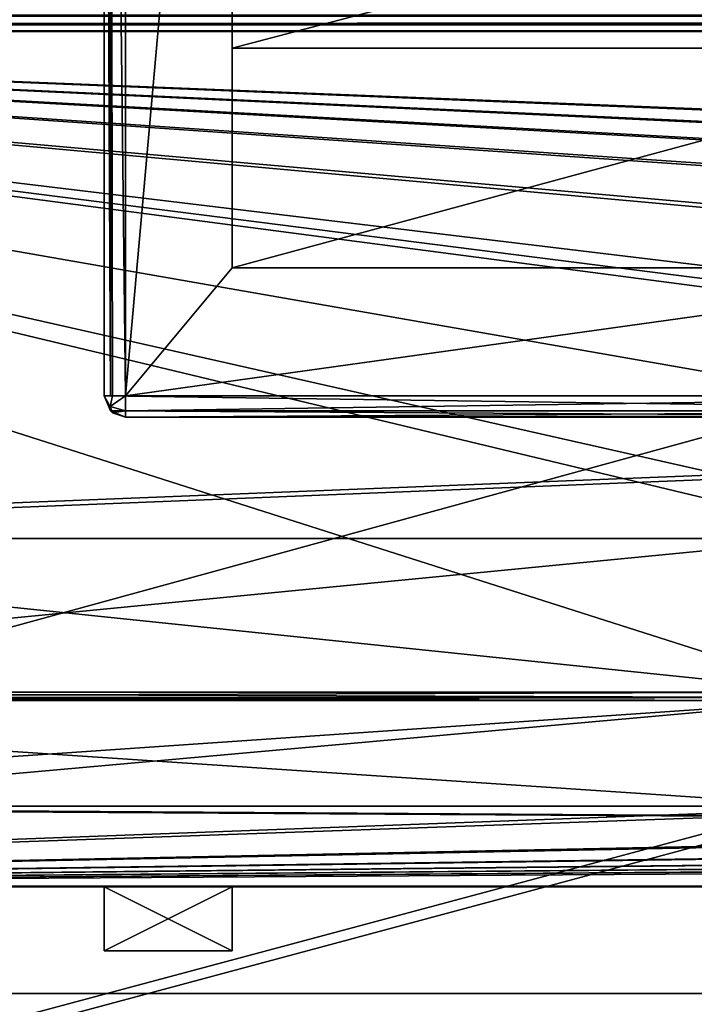
# Model space of a CAD drawing. Units: millimetres. Extents: x -200 to 200, y -145 to 522.
# Drawn here: x -123 to -108, y 45 to 68 of the extents above; entities that cross this region are included whole.
import ezdxf

# ---------------------------------------------------------------- set-up
doc = ezdxf.new("R2010")
doc.units = ezdxf.units.MM
doc.header["$LTSCALE"] = 65.185185
for name, color, linetype in [('100', 7, 'CONTINUOUS'), ('101', 7, 'CONTINUOUS'), ('102', 7, 'CONTINUOUS'), ('103', 7, 'CONTINUOUS'), ('104', 7, 'CONTINUOUS'), ('11', 7, 'CONTINUOUS'), ('12', 7, 'CONTINUOUS'), ('135', 7, 'CONTINUOUS'), ('136', 7, 'CONTINUOUS'), ('137', 7, 'CONTINUOUS'), ('138', 7, 'CONTINUOUS'), ('139', 7, 'CONTINUOUS'), ('17', 7, 'CONTINUOUS'), ('18', 7, 'CONTINUOUS'), ('23', 7, 'CONTINUOUS'), ('24', 7, 'CONTINUOUS'), ('25', 7, 'CONTINUOUS'), ('26', 7, 'CONTINUOUS'), ('27', 7, 'CONTINUOUS'), ('28', 7, 'CONTINUOUS'), ('29', 7, 'CONTINUOUS'), ('409', 7, 'CONTINUOUS'), ('413', 7, 'CONTINUOUS'), ('414', 7, 'CONTINUOUS'), ('415', 7, 'CONTINUOUS'), ('417', 7, 'CONTINUOUS'), ('426', 7, 'CONTINUOUS'), ('470', 7, 'CONTINUOUS'), ('471', 7, 'CONTINUOUS'), ('474', 7, 'CONTINUOUS'), ('475', 7, 'CONTINUOUS'), ('476', 7, 'CONTINUOUS'), ('479', 7, 'CONTINUOUS'), ('480', 7, 'CONTINUOUS'), ('481', 7, 'CONTINUOUS'), ('484', 7, 'CONTINUOUS'), ('485', 7, 'CONTINUOUS'), ('492', 7, 'CONTINUOUS'), ('496', 7, 'CONTINUOUS'), ('519', 7, 'CONTINUOUS'), ('520', 7, 'CONTINUOUS'), ('551', 7, 'CONTINUOUS'), ('576', 7, 'CONTINUOUS'), ('582', 7, 'CONTINUOUS'), ('65', 7, 'CONTINUOUS'), ('66', 7, 'CONTINUOUS'), ('67', 7, 'CONTINUOUS'), ('68', 7, 'CONTINUOUS'), ('69', 7, 'CONTINUOUS'), ('7', 7, 'CONTINUOUS'), ('9', 7, 'CONTINUOUS')]:
    doc.layers.add(name, color=color, linetype=linetype)

msp = doc.modelspace()

# ---------------------------------------------------------------- linework, layer by layer
at = {"layer": '100', "color": 253, "linetype": 'Continuous', "true_color": 0xa0abb8}
for points in [[(-118.5, 46, 16.58), (-121.5, 46, 16.58), (-121.5, 46, 36.58), (-118.5, 46, 16.58)], [(-118.5, 46, 36.58), (-118.5, 46, 16.58), (-121.5, 46, 36.58), (-118.5, 46, 36.58)]]:
    msp.add_3dface(points, dxfattribs=at)
at = {"layer": '101', "color": 253, "linetype": 'Continuous', "true_color": 0xa0abb8}
for points in [[(-121.5, 47.5, 16.58), (-121.5, 47.5, 36.58), (-121.5, 46, 16.58), (-121.5, 47.5, 16.58)], [(-121.5, 46, 16.58), (-121.5, 47.5, 36.58), (-121.5, 46, 36.58), (-121.5, 46, 16.58)]]:
    msp.add_3dface(points, dxfattribs=at)
at = {"layer": '102', "color": 253, "linetype": 'Continuous', "true_color": 0xa0abb8}
for points in [[(-121.5, 47.5, 36.58), (-118.5, 47.5, 36.58), (-121.5, 46, 36.58), (-121.5, 47.5, 36.58)], [(-118.5, 47.5, 36.58), (-118.5, 46, 36.58), (-121.5, 46, 36.58), (-118.5, 47.5, 36.58)]]:
    msp.add_3dface(points, dxfattribs=at)
at = {"layer": '103', "color": 253, "linetype": 'Continuous', "true_color": 0xa0abb8}
for points in [[(-118.5, 47.5, 36.58), (-118.5, 47.5, 16.58), (-118.5, 46, 36.58), (-118.5, 47.5, 36.58)], [(-118.5, 47.5, 16.58), (-118.5, 46, 16.58), (-118.5, 46, 36.58), (-118.5, 47.5, 16.58)]]:
    msp.add_3dface(points, dxfattribs=at)
at = {"layer": '104', "color": 253, "linetype": 'Continuous', "true_color": 0xa0abb8}
for points in [[(-118.5, 47.5, 16.58), (-121.5, 47.5, 16.58), (-118.5, 46, 16.58), (-118.5, 47.5, 16.58)], [(-121.5, 47.5, 16.58), (-121.5, 46, 16.58), (-118.5, 46, 16.58), (-121.5, 47.5, 16.58)]]:
    msp.add_3dface(points, dxfattribs=at)
at = {"layer": '11', "color": 253, "linetype": 'Continuous', "true_color": 0xa0abb8}
for points in [[(-155, 130, -215.5), (155, 130, -215.5), (-155, 45, -215.5), (-155, 130, -215.5)], [(155, 130, -215.5), (155, 45, -215.5), (-155, 45, -215.5), (155, 130, -215.5)]]:
    msp.add_3dface(points, dxfattribs=at)
at = {"layer": '12', "color": 253, "linetype": 'Continuous', "true_color": 0xa0abb8}
for points in [[(-121.5, 47.5, -123.42), (-121.5, 47.5, -143.42), (-153, 47.5, -152.603), (-121.5, 47.5, -123.42)], [(-121.5, 47.5, -143.42), (-118.5, 47.5, -143.42), (-153, 47.5, -152.603), (-121.5, 47.5, -143.42)], [(-121.5, 47.5, -63.42), (-121.5, 47.5, -123.42), (-153, 47.5, -152.603), (-121.5, 47.5, -63.42)], [(-118.5, 47.5, -143.42), (-81.5, 47.5, -143.42), (-153, 47.5, -152.603), (-118.5, 47.5, -143.42)], [(-81.5, 47.5, -143.42), (-78.5, 47.5, -143.42), (-153, 47.5, -152.603), (-81.5, 47.5, -143.42)], [(-78.5, 47.5, -143.42), (-41.5, 47.5, -143.42), (-153, 47.5, -152.603), (-78.5, 47.5, -143.42)], [(-41.5, 47.5, -143.42), (-38.5, 47.5, -143.42), (-153, 47.5, -152.603), (-41.5, 47.5, -143.42)], [(-38.5, 47.5, -143.42), (-1.5, 47.5, -143.42), (-153, 47.5, -152.603), (-38.5, 47.5, -143.42)], [(-1.5, 47.5, -143.42), (1.5, 47.5, -143.42), (-153, 47.5, -152.603), (-1.5, 47.5, -143.42)], [(1.5, 47.5, -143.42), (38.5, 47.5, -143.42), (-153, 47.5, -152.603), (1.5, 47.5, -143.42)], [(38.5, 47.5, -143.42), (41.5, 47.5, -143.42), (-153, 47.5, -152.603), (38.5, 47.5, -143.42)], [(41.5, 47.5, -143.42), (78.5, 47.5, -143.42), (-153, 47.5, -152.603), (41.5, 47.5, -143.42)], [(78.5, 47.5, -143.42), (81.5, 47.5, -143.42), (-153, 47.5, -152.603), (78.5, 47.5, -143.42)], [(81.5, 47.5, -143.42), (118.5, 47.5, -143.42), (-153, 47.5, -152.603), (81.5, 47.5, -143.42)], [(118.5, 47.5, -143.42), (121.5, 47.5, -143.42), (-153, 47.5, -152.603), (118.5, 47.5, -143.42)], [(-153, 47.5, -152.603), (121.5, 47.5, -143.42), (153, 47.5, -152.603), (-153, 47.5, -152.603)], [(-121.5, 47.5, -43.42), (-121.5, 47.5, -63.42), (-153, 47.5, -152.603), (-121.5, 47.5, -43.42)], [(-141.5, 47.5, -103.42), (-121.5, 47.5, -43.42), (-153, 47.5, -152.603), (-141.5, 47.5, -103.42)], [(-121.5, 47.5, 116.58), (-144.5, 47.5, 76.58), (-153, 47.5, 126.103), (-121.5, 47.5, 116.58)], [(153, 47.5, 126.103), (-121.5, 47.5, 116.58), (-153, 47.5, 126.103), (153, 47.5, 126.103)], [(-144.5, 47.5, 76.58), (-121.5, 47.5, 116.58), (-141.5, 47.5, 76.58), (-144.5, 47.5, 76.58)], [(-121.5, 47.5, 16.58), (-121.5, 47.5, -43.42), (-141.5, 47.5, -103.42), (-121.5, 47.5, 16.58)], [(-121.5, 47.5, 36.58), (-121.5, 47.5, 16.58), (-141.5, 47.5, -103.42), (-121.5, 47.5, 36.58)], [(-121.5, 47.5, 96.58), (-121.5, 47.5, 36.58), (-141.5, 47.5, -103.42), (-121.5, 47.5, 96.58)], [(-121.5, 47.5, 116.58), (-121.5, 47.5, 96.58), (-141.5, 47.5, -103.42), (-121.5, 47.5, 116.58)], [(-141.5, 47.5, -83.42), (-121.5, 47.5, 116.58), (-141.5, 47.5, -103.42), (-141.5, 47.5, -83.42)], [(-121.5, 47.5, 116.58), (-141.5, 47.5, -83.42), (-141.5, 47.5, -23.42), (-121.5, 47.5, 116.58)], [(-141.5, 47.5, -3.42), (-121.5, 47.5, 116.58), (-141.5, 47.5, -23.42), (-141.5, 47.5, -3.42)], [(-121.5, 47.5, 116.58), (-141.5, 47.5, -3.42), (-141.5, 47.5, 56.58), (-121.5, 47.5, 116.58)], [(-141.5, 47.5, 76.58), (-121.5, 47.5, 116.58), (-141.5, 47.5, 56.58), (-141.5, 47.5, 76.58)], [(-118.5, 47.5, -123.42), (-121.5, 47.5, -123.42), (-118.5, 47.5, -63.42), (-118.5, 47.5, -123.42)], [(-121.5, 47.5, -123.42), (-121.5, 47.5, -63.42), (-118.5, 47.5, -63.42), (-121.5, 47.5, -123.42)], [(-118.5, 47.5, -43.42), (-121.5, 47.5, -43.42), (-118.5, 47.5, 16.58), (-118.5, 47.5, -43.42)], [(-121.5, 47.5, -43.42), (-121.5, 47.5, 16.58), (-118.5, 47.5, 16.58), (-121.5, 47.5, -43.42)], [(-118.5, 47.5, 36.58), (-121.5, 47.5, 36.58), (-118.5, 47.5, 96.58), (-118.5, 47.5, 36.58)], [(-121.5, 47.5, 36.58), (-121.5, 47.5, 96.58), (-118.5, 47.5, 96.58), (-121.5, 47.5, 36.58)], [(-118.5, 47.5, 116.58), (-121.5, 47.5, 116.58), (153, 47.5, 126.103), (-118.5, 47.5, 116.58)], [(-118.5, 47.5, -143.42), (-118.5, 47.5, -123.42), (-104.5, 47.5, 76.58), (-118.5, 47.5, -143.42)], [(-118.5, 47.5, -123.42), (-118.5, 47.5, -63.42), (-104.5, 47.5, 76.58), (-118.5, 47.5, -123.42)], [(-81.5, 47.5, -143.42), (-118.5, 47.5, -143.42), (-81.5, 47.5, -123.42), (-81.5, 47.5, -143.42)], [(-81.5, 47.5, -123.42), (-118.5, 47.5, -143.42), (-81.5, 47.5, -63.42), (-81.5, 47.5, -123.42)], [(-81.5, 47.5, -63.42), (-118.5, 47.5, -143.42), (-101.5, 47.5, -103.42), (-81.5, 47.5, -63.42)], [(-104.5, 47.5, -103.42), (-118.5, 47.5, -143.42), (-104.5, 47.5, -83.42), (-104.5, 47.5, -103.42)], [(-118.5, 47.5, -143.42), (-104.5, 47.5, -103.42), (-101.5, 47.5, -103.42), (-118.5, 47.5, -143.42)], [(-104.5, 47.5, -83.42), (-118.5, 47.5, -143.42), (-104.5, 47.5, -23.42), (-104.5, 47.5, -83.42)], [(-104.5, 47.5, -23.42), (-118.5, 47.5, -143.42), (-104.5, 47.5, -3.42), (-104.5, 47.5, -23.42)], [(-104.5, 47.5, -3.42), (-118.5, 47.5, -143.42), (-104.5, 47.5, 56.58), (-104.5, 47.5, -3.42)], [(-104.5, 47.5, 56.58), (-118.5, 47.5, -143.42), (-104.5, 47.5, 76.58), (-104.5, 47.5, 56.58)], [(-118.5, 47.5, -63.42), (-118.5, 47.5, -43.42), (-104.5, 47.5, 76.58), (-118.5, 47.5, -63.42)], [(-118.5, 47.5, -43.42), (-118.5, 47.5, 16.58), (-104.5, 47.5, 76.58), (-118.5, 47.5, -43.42)], [(-118.5, 47.5, 16.58), (-118.5, 47.5, 36.58), (-104.5, 47.5, 76.58), (-118.5, 47.5, 16.58)], [(-118.5, 47.5, 36.58), (-118.5, 47.5, 96.58), (-104.5, 47.5, 76.58), (-118.5, 47.5, 36.58)], [(-118.5, 47.5, 96.58), (-118.5, 47.5, 116.58), (-81.5, 47.5, 116.58), (-118.5, 47.5, 96.58)], [(-81.5, 47.5, 116.58), (-118.5, 47.5, 116.58), (153, 47.5, 126.103), (-81.5, 47.5, 116.58)], [(-118.5, 47.5, 96.58), (-81.5, 47.5, 116.58), (-104.5, 47.5, 76.58), (-118.5, 47.5, 96.58)]]:
    msp.add_3dface(points, dxfattribs=at)
at = {"layer": '135', "color": 253, "linetype": 'Continuous', "true_color": 0xa0abb8}
for points in [[(-118.5, 46, 96.58), (-121.5, 46, 96.58), (-121.5, 46, 116.58), (-118.5, 46, 96.58)], [(-118.5, 46, 116.58), (-118.5, 46, 96.58), (-121.5, 46, 116.58), (-118.5, 46, 116.58)]]:
    msp.add_3dface(points, dxfattribs=at)
at = {"layer": '136', "color": 253, "linetype": 'Continuous', "true_color": 0xa0abb8}
for points in [[(-121.5, 47.5, 96.58), (-121.5, 47.5, 116.58), (-121.5, 46, 96.58), (-121.5, 47.5, 96.58)], [(-121.5, 46, 96.58), (-121.5, 47.5, 116.58), (-121.5, 46, 116.58), (-121.5, 46, 96.58)]]:
    msp.add_3dface(points, dxfattribs=at)
at = {"layer": '137', "color": 253, "linetype": 'Continuous', "true_color": 0xa0abb8}
for points in [[(-121.5, 47.5, 116.58), (-118.5, 47.5, 116.58), (-121.5, 46, 116.58), (-121.5, 47.5, 116.58)], [(-118.5, 47.5, 116.58), (-118.5, 46, 116.58), (-121.5, 46, 116.58), (-118.5, 47.5, 116.58)]]:
    msp.add_3dface(points, dxfattribs=at)
at = {"layer": '138', "color": 253, "linetype": 'Continuous', "true_color": 0xa0abb8}
for points in [[(-118.5, 47.5, 116.58), (-118.5, 47.5, 96.58), (-118.5, 46, 116.58), (-118.5, 47.5, 116.58)], [(-118.5, 47.5, 96.58), (-118.5, 46, 96.58), (-118.5, 46, 116.58), (-118.5, 47.5, 96.58)]]:
    msp.add_3dface(points, dxfattribs=at)
at = {"layer": '139', "color": 253, "linetype": 'Continuous', "true_color": 0xa0abb8}
for points in [[(-118.5, 47.5, 96.58), (-121.5, 47.5, 96.58), (-118.5, 46, 96.58), (-118.5, 47.5, 96.58)], [(-121.5, 47.5, 96.58), (-121.5, 46, 96.58), (-118.5, 46, 96.58), (-121.5, 47.5, 96.58)]]:
    msp.add_3dface(points, dxfattribs=at)
at = {"layer": '17', "color": 253, "linetype": 'Continuous', "true_color": 0xa0abb8}
for points in [[(-104.5, 49.329, 136.58), (-153, 47.518, 126.311), (-104.5, 51.865, 150.961), (-104.5, 49.329, 136.58)], [(-104.5, 51.865, 150.961), (-153, 47.518, 126.311), (-141.5, 49.329, 136.58), (-104.5, 51.865, 150.961)], [(-141.5, 51.865, 150.961), (-104.5, 51.865, 150.961), (-141.5, 49.329, 136.58), (-141.5, 51.865, 150.961)], [(153, 47.518, 126.311), (-153, 47.518, 126.311), (138.5, 49.329, 136.58), (153, 47.518, 126.311)], [(138.5, 49.329, 136.58), (-153, 47.518, 126.311), (135.5, 49.329, 136.58), (138.5, 49.329, 136.58)], [(135.5, 49.329, 136.58), (-153, 47.518, 126.311), (98.5, 49.329, 136.58), (135.5, 49.329, 136.58)], [(98.5, 49.329, 136.58), (-153, 47.518, 126.311), (95.5, 49.329, 136.58), (98.5, 49.329, 136.58)], [(95.5, 49.329, 136.58), (-153, 47.518, 126.311), (58.5, 49.329, 136.58), (95.5, 49.329, 136.58)], [(58.5, 49.329, 136.58), (-153, 47.518, 126.311), (55.5, 49.329, 136.58), (58.5, 49.329, 136.58)], [(55.5, 49.329, 136.58), (-153, 47.518, 126.311), (18.5, 49.329, 136.58), (55.5, 49.329, 136.58)], [(18.5, 49.329, 136.58), (-153, 47.518, 126.311), (15.5, 49.329, 136.58), (18.5, 49.329, 136.58)], [(15.5, 49.329, 136.58), (-153, 47.518, 126.311), (-21.5, 49.329, 136.58), (15.5, 49.329, 136.58)], [(-21.5, 49.329, 136.58), (-153, 47.518, 126.311), (-24.5, 49.329, 136.58), (-21.5, 49.329, 136.58)], [(-24.5, 49.329, 136.58), (-153, 47.518, 126.311), (-61.5, 49.329, 136.58), (-24.5, 49.329, 136.58)], [(-61.5, 49.329, 136.58), (-153, 47.518, 126.311), (-64.5, 49.329, 136.58), (-61.5, 49.329, 136.58)], [(-64.5, 49.329, 136.58), (-153, 47.518, 126.311), (-101.5, 49.329, 136.58), (-64.5, 49.329, 136.58)], [(-101.5, 49.329, 136.58), (-153, 47.518, 126.311), (-104.5, 49.329, 136.58), (-101.5, 49.329, 136.58)]]:
    msp.add_3dface(points, dxfattribs=at)
at = {"layer": '18', "color": 253, "linetype": 'Continuous', "true_color": 0xa0abb8}
for points in [[(-153, 67.532, 173.532), (153, 67.532, 173.532), (-144.5, 55.662, 156.58), (-153, 67.532, 173.532)], [(-144.5, 55.662, 156.58), (153, 67.532, 173.532), (-141.5, 55.662, 156.58), (-144.5, 55.662, 156.58)], [(-141.5, 55.662, 156.58), (153, 67.532, 173.532), (-104.5, 55.662, 156.58), (-141.5, 55.662, 156.58)], [(-141.5, 52.064, 151.441), (-141.5, 55.662, 156.58), (-104.5, 55.662, 156.58), (-141.5, 52.064, 151.441)], [(-104.5, 52.064, 151.441), (-141.5, 52.064, 151.441), (-104.5, 55.662, 156.58), (-104.5, 52.064, 151.441)]]:
    msp.add_3dface(points, dxfattribs=at)
at = {"layer": '23', "color": 253, "linetype": 'Continuous', "true_color": 0xa0abb8}
for points in [[(153, 67.532, -200.032), (-153, 67.532, -200.032), (138.5, 55.9, -183.42), (153, 67.532, -200.032)], [(138.5, 55.9, -183.42), (-153, 67.532, -200.032), (135.5, 55.9, -183.42), (138.5, 55.9, -183.42)], [(135.5, 55.9, -183.42), (-153, 67.532, -200.032), (98.5, 55.9, -183.42), (135.5, 55.9, -183.42)], [(98.5, 55.9, -183.42), (-153, 67.532, -200.032), (95.5, 55.9, -183.42), (98.5, 55.9, -183.42)], [(95.5, 55.9, -183.42), (-153, 67.532, -200.032), (58.5, 55.9, -183.42), (95.5, 55.9, -183.42)], [(58.5, 55.9, -183.42), (-153, 67.532, -200.032), (55.5, 55.9, -183.42), (58.5, 55.9, -183.42)], [(55.5, 55.9, -183.42), (-153, 67.532, -200.032), (18.5, 55.9, -183.42), (55.5, 55.9, -183.42)], [(18.5, 55.9, -183.42), (-153, 67.532, -200.032), (15.5, 55.9, -183.42), (18.5, 55.9, -183.42)], [(15.5, 55.9, -183.42), (-153, 67.532, -200.032), (-21.5, 55.9, -183.42), (15.5, 55.9, -183.42)], [(-21.5, 55.9, -183.42), (-153, 67.532, -200.032), (-24.5, 55.9, -183.42), (-21.5, 55.9, -183.42)], [(-24.5, 55.9, -183.42), (-153, 67.532, -200.032), (-24.5, 52.064, -177.941), (-24.5, 55.9, -183.42)], [(-24.5, 52.064, -177.941), (-153, 67.532, -200.032), (-61.5, 55.9, -183.42), (-24.5, 52.064, -177.941)], [(-61.5, 55.9, -183.42), (-153, 67.532, -200.032), (-64.5, 55.9, -183.42), (-61.5, 55.9, -183.42)], [(-64.5, 55.9, -183.42), (-153, 67.532, -200.032), (-64.5, 52.064, -177.941), (-64.5, 55.9, -183.42)], [(-64.5, 52.064, -177.941), (-153, 67.532, -200.032), (-101.5, 55.9, -183.42), (-64.5, 52.064, -177.941)], [(-101.5, 55.9, -183.42), (-153, 67.532, -200.032), (-104.5, 55.9, -183.42), (-101.5, 55.9, -183.42)], [(-104.5, 55.9, -183.42), (-153, 67.532, -200.032), (-104.5, 52.064, -177.941), (-104.5, 55.9, -183.42)], [(-104.5, 52.064, -177.941), (-153, 67.532, -200.032), (-141.5, 55.9, -183.42), (-104.5, 52.064, -177.941)], [(-141.5, 52.064, -177.941), (-104.5, 52.064, -177.941), (-141.5, 55.9, -183.42), (-141.5, 52.064, -177.941)]]:
    msp.add_3dface(points, dxfattribs=at)
at = {"layer": '24', "color": 253, "linetype": 'Continuous', "true_color": 0xa0abb8}
for points in [[(-141.5, 51.865, -177.461), (-141.5, 49.389, -163.42), (-104.5, 49.389, -163.42), (-141.5, 51.865, -177.461)], [(-104.5, 51.865, -177.461), (-141.5, 51.865, -177.461), (-104.5, 49.389, -163.42), (-104.5, 51.865, -177.461)], [(-153, 47.518, -152.811), (153, 47.518, -152.811), (-144.5, 49.389, -163.42), (-153, 47.518, -152.811)], [(-144.5, 49.389, -163.42), (153, 47.518, -152.811), (-141.5, 49.389, -163.42), (-144.5, 49.389, -163.42)], [(-141.5, 49.389, -163.42), (153, 47.518, -152.811), (-104.5, 49.389, -163.42), (-141.5, 49.389, -163.42)]]:
    msp.add_3dface(points, dxfattribs=at)
at = {"layer": '25', "color": 253, "linetype": 'Continuous', "true_color": 0xa0abb8}
for points in [[(-118.5, 46, -143.42), (-121.5, 46, -143.42), (-121.5, 46, -123.42), (-118.5, 46, -143.42)], [(-118.5, 46, -123.42), (-118.5, 46, -143.42), (-121.5, 46, -123.42), (-118.5, 46, -123.42)]]:
    msp.add_3dface(points, dxfattribs=at)
at = {"layer": '26', "color": 253, "linetype": 'Continuous', "true_color": 0xa0abb8}
for points in [[(-121.5, 47.5, -143.42), (-121.5, 47.5, -123.42), (-121.5, 46, -143.42), (-121.5, 47.5, -143.42)], [(-121.5, 46, -143.42), (-121.5, 47.5, -123.42), (-121.5, 46, -123.42), (-121.5, 46, -143.42)]]:
    msp.add_3dface(points, dxfattribs=at)
at = {"layer": '27', "color": 253, "linetype": 'Continuous', "true_color": 0xa0abb8}
for points in [[(-121.5, 47.5, -123.42), (-118.5, 47.5, -123.42), (-121.5, 46, -123.42), (-121.5, 47.5, -123.42)], [(-118.5, 47.5, -123.42), (-118.5, 46, -123.42), (-121.5, 46, -123.42), (-118.5, 47.5, -123.42)]]:
    msp.add_3dface(points, dxfattribs=at)
at = {"layer": '28', "color": 253, "linetype": 'Continuous', "true_color": 0xa0abb8}
for points in [[(-118.5, 47.5, -123.42), (-118.5, 47.5, -143.42), (-118.5, 46, -123.42), (-118.5, 47.5, -123.42)], [(-118.5, 47.5, -143.42), (-118.5, 46, -143.42), (-118.5, 46, -123.42), (-118.5, 47.5, -143.42)]]:
    msp.add_3dface(points, dxfattribs=at)
at = {"layer": '29', "color": 253, "linetype": 'Continuous', "true_color": 0xa0abb8}
for points in [[(-118.5, 47.5, -143.42), (-121.5, 47.5, -143.42), (-118.5, 46, -143.42), (-118.5, 47.5, -143.42)], [(-121.5, 47.5, -143.42), (-121.5, 46, -143.42), (-118.5, 46, -143.42), (-121.5, 47.5, -143.42)]]:
    msp.add_3dface(points, dxfattribs=at)
at = {"layer": '409', "color": 253, "linetype": 'Continuous', "true_color": 0xa0abb8}
for points in [[(153, 67.915, 173.883), (153, 67.704, 173.729), (-153, 67.915, 173.883), (153, 67.915, 173.883)], [(153, 67.704, 173.729), (-153, 67.704, 173.729), (-153, 67.915, 173.883), (153, 67.704, 173.729)], [(153, 67.704, 173.729), (153, 67.532, 173.532), (-153, 67.704, 173.729), (153, 67.704, 173.729)], [(153, 67.532, 173.532), (-153, 67.532, 173.532), (-153, 67.704, 173.729), (153, 67.532, 173.532)]]:
    msp.add_3dface(points, dxfattribs=at)
at = {"layer": '413', "color": 253, "linetype": 'Continuous', "true_color": 0xa0abb8}
for points in [[(153, 67.704, -200.229), (153, 67.915, -200.383), (-153, 67.704, -200.229), (153, 67.704, -200.229)], [(153, 67.915, -200.383), (-153, 67.915, -200.383), (-153, 67.704, -200.229), (153, 67.915, -200.383)], [(153, 67.532, -200.032), (153, 67.704, -200.229), (-153, 67.532, -200.032), (153, 67.532, -200.032)], [(153, 67.704, -200.229), (-153, 67.704, -200.229), (-153, 67.532, -200.032), (153, 67.704, -200.229)]]:
    msp.add_3dface(points, dxfattribs=at)
at = {"layer": '414', "color": 253, "linetype": 'Continuous', "true_color": 0xa0abb8}
for points in [[(153, 47.518, 126.311), (153, 47.5, 126.103), (-153, 47.518, 126.311), (153, 47.518, 126.311)], [(153, 47.5, 126.103), (-153, 47.5, 126.103), (-153, 47.518, 126.311), (153, 47.5, 126.103)]]:
    msp.add_3dface(points, dxfattribs=at)
at = {"layer": '415', "color": 253, "linetype": 'Continuous', "true_color": 0xa0abb8}
for points in [[(153, 47.5, -152.603), (153, 47.518, -152.811), (-153, 47.5, -152.603), (153, 47.5, -152.603)], [(153, 47.518, -152.811), (-153, 47.518, -152.811), (-153, 47.5, -152.603), (153, 47.518, -152.811)]]:
    msp.add_3dface(points, dxfattribs=at)
at = {"layer": '417', "color": 253, "linetype": 'Continuous', "true_color": 0xa0abb8}
for points in [[(-141.5, 52.064, 151.441), (-104.5, 52.064, 151.441), (-104.5, 51.938, 151.212), (-141.5, 52.064, 151.441)], [(-141.5, 51.938, 151.212), (-141.5, 52.064, 151.441), (-104.5, 51.938, 151.212), (-141.5, 51.938, 151.212)], [(-104.5, 51.865, 150.961), (-141.5, 51.865, 150.961), (-141.5, 51.938, 151.212), (-104.5, 51.865, 150.961)], [(-104.5, 51.865, 150.961), (-141.5, 51.938, 151.212), (-104.5, 51.938, 151.212), (-104.5, 51.865, 150.961)]]:
    msp.add_3dface(points, dxfattribs=at)
at = {"layer": '426', "color": 253, "linetype": 'Continuous', "true_color": 0xa0abb8}
for points in [[(-104.5, 52.064, -177.941), (-141.5, 52.064, -177.941), (-141.5, 51.938, -177.712), (-104.5, 52.064, -177.941)], [(-104.5, 52.064, -177.941), (-141.5, 51.938, -177.712), (-104.5, 51.938, -177.712), (-104.5, 52.064, -177.941)], [(-141.5, 51.865, -177.461), (-104.5, 51.865, -177.461), (-104.5, 51.938, -177.712), (-141.5, 51.865, -177.461)], [(-141.5, 51.938, -177.712), (-141.5, 51.865, -177.461), (-104.5, 51.938, -177.712), (-141.5, 51.938, -177.712)]]:
    msp.add_3dface(points, dxfattribs=at)
at = {"layer": '470', "color": 253, "linetype": 'Continuous', "true_color": 0xa0abb8}
for points in [[(-96.5, 90, 296), (-96.5, 59, 296), (-121.5, 90, 296), (-96.5, 90, 296)], [(-121.5, 90, 296), (-96.5, 59, 296), (-121.5, 59, 296), (-121.5, 90, 296)], [(-96.5, 59, 296), (-96.647, 58.647, 296), (-121.5, 59, 296), (-96.5, 59, 296)], [(-121.5, 59, 296), (-96.647, 58.647, 296), (-121.353, 58.647, 296), (-121.5, 59, 296)], [(-97, 58.5, 296), (-121, 58.5, 296), (-121.353, 58.647, 296), (-97, 58.5, 296)], [(-96.647, 58.647, 296), (-97, 58.5, 296), (-121.353, 58.647, 296), (-96.647, 58.647, 296)]]:
    msp.add_3dface(points, dxfattribs=at)
at = {"layer": '471', "color": 253, "linetype": 'Continuous', "true_color": 0xa0abb8}
for points in [[(-118.5, 87.032, 298), (-121, 90, 298), (-121, 59, 298), (-118.5, 87.032, 298)], [(-118.5, 62, 298), (-118.5, 87.032, 298), (-121, 59, 298), (-118.5, 62, 298)], [(-99.5, 62, 298), (-118.5, 62, 298), (-121, 59, 298), (-99.5, 62, 298)], [(-97, 59, 298), (-99.5, 62, 298), (-121, 59, 298), (-97, 59, 298)]]:
    msp.add_3dface(points, dxfattribs=at)
at = {"layer": '474', "color": 253, "linetype": 'Continuous', "true_color": 0xa0abb8}
for points in [[(-121.5, 90, 296), (-121.5, 59, 296), (-121.5, 90, 297.5), (-121.5, 90, 296)], [(-121.5, 90, 297.5), (-121.5, 59, 296), (-121.5, 59, 297.5), (-121.5, 90, 297.5)]]:
    msp.add_3dface(points, dxfattribs=at)
at = {"layer": '475', "color": 253, "linetype": 'Continuous', "true_color": 0xa0abb8}
for points in [[(-121, 58.5, 296), (-97, 58.5, 296), (-121, 58.5, 297.5), (-121, 58.5, 296)], [(-121, 58.5, 297.5), (-97, 58.5, 296), (-97, 58.5, 297.5), (-121, 58.5, 297.5)]]:
    msp.add_3dface(points, dxfattribs=at)
at = {"layer": '476', "color": 253, "linetype": 'Continuous', "true_color": 0xa0abb8}
for points in [[(-118.5, 87.032, 298), (-118.5, 62, 298), (-118.5, 67.145, 298.639), (-118.5, 87.032, 298)], [(-118.5, 84.66, 302.06), (-118.5, 87.032, 298), (-118.5, 67.145, 298.639), (-118.5, 84.66, 302.06)], [(-118.5, 72.142, 299.904), (-118.5, 84.66, 302.06), (-118.5, 67.145, 298.639), (-118.5, 72.142, 299.904)], [(-118.5, 67.145, 298.639), (-118.5, 62, 298), (-118.5, 62, 298.311), (-118.5, 67.145, 298.639)]]:
    msp.add_3dface(points, dxfattribs=at)
at = {"layer": '479', "color": 253, "linetype": 'Continuous', "true_color": 0xa0abb8}
for points in [[(-118.5, 72.142, 299.904), (-118.5, 67.145, 298.639), (-99.5, 72.142, 299.904), (-118.5, 72.142, 299.904)], [(-118.5, 67.145, 298.639), (-99.5, 67.145, 298.639), (-99.5, 72.142, 299.904), (-118.5, 67.145, 298.639)], [(-118.5, 67.145, 298.639), (-118.5, 62, 298.311), (-99.5, 67.145, 298.639), (-118.5, 67.145, 298.639)], [(-118.5, 62, 298.311), (-99.5, 62, 298.311), (-99.5, 67.145, 298.639), (-118.5, 62, 298.311)]]:
    msp.add_3dface(points, dxfattribs=at)
at = {"layer": '480', "color": 253, "linetype": 'Continuous', "true_color": 0xa0abb8}
for points in [[(-118.5, 62, 298), (-99.5, 62, 298), (-118.5, 62, 298.311), (-118.5, 62, 298)], [(-118.5, 62, 298.311), (-99.5, 62, 298), (-99.5, 62, 298.311), (-118.5, 62, 298.311)]]:
    msp.add_3dface(points, dxfattribs=at)
at = {"layer": '481', "color": 253, "linetype": 'Continuous', "true_color": 0xa0abb8}
for points in [[(-97, 59, 298), (-121, 59, 298), (-121, 58.646, 297.854), (-97, 59, 298)], [(-97, 58.646, 297.853), (-97, 59, 298), (-121, 58.646, 297.854), (-97, 58.646, 297.853)], [(-97, 58.646, 297.853), (-121, 58.5, 297.5), (-97, 58.537, 297.69), (-97, 58.646, 297.853)], [(-121, 58.5, 297.5), (-97, 58.646, 297.853), (-121, 58.646, 297.854), (-121, 58.5, 297.5)], [(-121, 58.5, 297.5), (-97, 58.5, 297.5), (-97, 58.537, 297.69), (-121, 58.5, 297.5)]]:
    msp.add_3dface(points, dxfattribs=at)
at = {"layer": '484', "color": 253, "linetype": 'Continuous', "true_color": 0xa0abb8}
for points in [[(-121.5, 90, 297.5), (-121.5, 59, 297.5), (-121.353, 59, 297.854), (-121.5, 90, 297.5)], [(-121.354, 90, 297.854), (-121.5, 90, 297.5), (-121.353, 59, 297.854), (-121.354, 90, 297.854)], [(-121, 59, 298), (-121, 90, 298), (-121.354, 90, 297.854), (-121, 59, 298)], [(-121, 59, 298), (-121.354, 90, 297.854), (-121.3, 59, 297.9), (-121, 59, 298)], [(-121.3, 59, 297.9), (-121.354, 90, 297.854), (-121.353, 59, 297.854), (-121.3, 59, 297.9)]]:
    msp.add_3dface(points, dxfattribs=at)
at = {"layer": '485', "color": 253, "linetype": 'Continuous', "true_color": 0xa0abb8}
for points in [[(-121.5, 59, 296), (-121.353, 58.647, 296), (-121.5, 59, 297.5), (-121.5, 59, 296)], [(-121.5, 59, 297.5), (-121.353, 58.647, 296), (-121.353, 58.646, 297.5), (-121.5, 59, 297.5)], [(-121.353, 58.647, 296), (-121, 58.5, 296), (-121.353, 58.646, 297.5), (-121.353, 58.647, 296)], [(-121.353, 58.646, 297.5), (-121, 58.5, 296), (-121.3, 58.6, 297.5), (-121.353, 58.646, 297.5)], [(-121, 58.5, 296), (-121, 58.5, 297.5), (-121.3, 58.6, 297.5), (-121, 58.5, 296)]]:
    msp.add_3dface(points, dxfattribs=at)
at = {"layer": '492', "color": 253, "linetype": 'Continuous', "true_color": 0xa0abb8}
for points in [[(-121.5, 59, 297.5), (-121.353, 58.646, 297.5), (-121.354, 58.75, 297.75), (-121.5, 59, 297.5)], [(-121.5, 59, 297.5), (-121.3, 59, 297.9), (-121.353, 59, 297.854), (-121.5, 59, 297.5)], [(-121.3, 59, 297.9), (-121.5, 59, 297.5), (-121.354, 58.75, 297.75), (-121.3, 59, 297.9)], [(-121, 59, 298), (-121.3, 59, 297.9), (-121.354, 58.75, 297.75), (-121, 59, 298)], [(-121, 58.646, 297.854), (-121, 59, 298), (-121.354, 58.75, 297.75), (-121, 58.646, 297.854)], [(-121.353, 58.646, 297.5), (-121.3, 58.6, 297.5), (-121.354, 58.75, 297.75), (-121.353, 58.646, 297.5)], [(-121.3, 58.6, 297.5), (-121, 58.646, 297.854), (-121.354, 58.75, 297.75), (-121.3, 58.6, 297.5)], [(-121.3, 58.6, 297.5), (-121, 58.5, 297.5), (-121, 58.646, 297.854), (-121.3, 58.6, 297.5)]]:
    msp.add_3dface(points, dxfattribs=at)
at = {"layer": '496', "color": 253, "linetype": 'Continuous', "true_color": 0xa0abb8}
for points in [[(-195, 25, 270), (195, 25, 270), (-197.2, 128.2, 270), (-195, 25, 270)], [(-197.2, 128.2, 270), (195, 25, 270), (197.2, 128.2, 270), (-197.2, 128.2, 270)]]:
    msp.add_3dface(points, dxfattribs=at)
at = {"layer": '519', "color": 253, "linetype": 'Continuous', "true_color": 0xa0abb8}
for points in [[(-196.2, 130, 270.2), (196.2, 130, 270.2), (-196.2, 25, 270.2), (-196.2, 130, 270.2)], [(-196.2, 25, 270.2), (196.2, 130, 270.2), (-195, 25, 270.2), (-196.2, 25, 270.2)], [(-195, 25, 270.2), (196.2, 130, 270.2), (195, 25, 270.2), (-195, 25, 270.2)]]:
    msp.add_3dface(points, dxfattribs=at)
at = {"layer": '520', "color": 253, "linetype": 'Continuous', "true_color": 0xa0abb8}
for points in [[(196.2, 128.2, 296), (-196.2, 128.2, 296), (196.2, 26.8, 296), (196.2, 128.2, 296)], [(196.2, 26.8, 296), (-196.2, 128.2, 296), (-196.2, 26.8, 296), (196.2, 26.8, 296)]]:
    msp.add_3dface(points, dxfattribs=at)
at = {"layer": '551', "color": 253, "linetype": 'Continuous', "true_color": 0xa0abb8}
for points in [[(-179.2, 128.2, -325), (179.2, 128.2, -325), (-179.2, -23.2, -325), (-179.2, 128.2, -325)], [(-179.2, -23.2, -325), (179.2, 128.2, -325), (179.2, -23.2, -325), (-179.2, -23.2, -325)]]:
    msp.add_3dface(points, dxfattribs=at)
at = {"layer": '576', "color": 253, "linetype": 'Continuous', "true_color": 0xa0abb8}
for points in [[(-194, 130, 265), (194, 130, 265), (-194, -50, 265), (-194, 130, 265)], [(-194, -50, 265), (194, 130, 265), (194, -50, 265), (-194, -50, 265)]]:
    msp.add_3dface(points, dxfattribs=at)
at = {"layer": '582', "color": 253, "linetype": 'Continuous', "true_color": 0xa0abb8}
for points in [[(176, 130, -320), (-176, 130, -320), (176, -24, -320), (176, 130, -320)], [(-176, 130, -320), (-176, -24, -320), (176, -24, -320), (-176, 130, -320)]]:
    msp.add_3dface(points, dxfattribs=at)
at = {"layer": '65', "color": 253, "linetype": 'Continuous', "true_color": 0xa0abb8}
for points in [[(-118.5, 46, -63.42), (-121.5, 46, -63.42), (-121.5, 46, -43.42), (-118.5, 46, -63.42)], [(-118.5, 46, -43.42), (-118.5, 46, -63.42), (-121.5, 46, -43.42), (-118.5, 46, -43.42)]]:
    msp.add_3dface(points, dxfattribs=at)
at = {"layer": '66', "color": 253, "linetype": 'Continuous', "true_color": 0xa0abb8}
for points in [[(-121.5, 47.5, -63.42), (-121.5, 47.5, -43.42), (-121.5, 46, -63.42), (-121.5, 47.5, -63.42)], [(-121.5, 46, -63.42), (-121.5, 47.5, -43.42), (-121.5, 46, -43.42), (-121.5, 46, -63.42)]]:
    msp.add_3dface(points, dxfattribs=at)
at = {"layer": '67', "color": 253, "linetype": 'Continuous', "true_color": 0xa0abb8}
for points in [[(-121.5, 47.5, -43.42), (-118.5, 47.5, -43.42), (-121.5, 46, -43.42), (-121.5, 47.5, -43.42)], [(-118.5, 47.5, -43.42), (-118.5, 46, -43.42), (-121.5, 46, -43.42), (-118.5, 47.5, -43.42)]]:
    msp.add_3dface(points, dxfattribs=at)
at = {"layer": '68', "color": 253, "linetype": 'Continuous', "true_color": 0xa0abb8}
for points in [[(-118.5, 47.5, -43.42), (-118.5, 47.5, -63.42), (-118.5, 46, -43.42), (-118.5, 47.5, -43.42)], [(-118.5, 47.5, -63.42), (-118.5, 46, -63.42), (-118.5, 46, -43.42), (-118.5, 47.5, -63.42)]]:
    msp.add_3dface(points, dxfattribs=at)
at = {"layer": '69', "color": 253, "linetype": 'Continuous', "true_color": 0xa0abb8}
for points in [[(-118.5, 47.5, -63.42), (-121.5, 47.5, -63.42), (-118.5, 46, -63.42), (-118.5, 47.5, -63.42)], [(-121.5, 47.5, -63.42), (-121.5, 46, -63.42), (-118.5, 46, -63.42), (-121.5, 47.5, -63.42)]]:
    msp.add_3dface(points, dxfattribs=at)
at = {"layer": '7', "color": 253, "linetype": 'Continuous', "true_color": 0xa0abb8}
for points in [[(-155, 45, -215.5), (155, 45, -215.5), (155, 45, 189.5), (-155, 45, -215.5)], [(-155, 45, 189.5), (-155, 45, -215.5), (155, 45, 189.5), (-155, 45, 189.5)]]:
    msp.add_3dface(points, dxfattribs=at)
at = {"layer": '9', "color": 253, "linetype": 'Continuous', "true_color": 0xa0abb8}
for points in [[(155, 130, 189.5), (-155, 130, 189.5), (155, 45, 189.5), (155, 130, 189.5)], [(-155, 130, 189.5), (-155, 45, 189.5), (155, 45, 189.5), (-155, 130, 189.5)]]:
    msp.add_3dface(points, dxfattribs=at)

doc.saveas('drawing.dxf')
